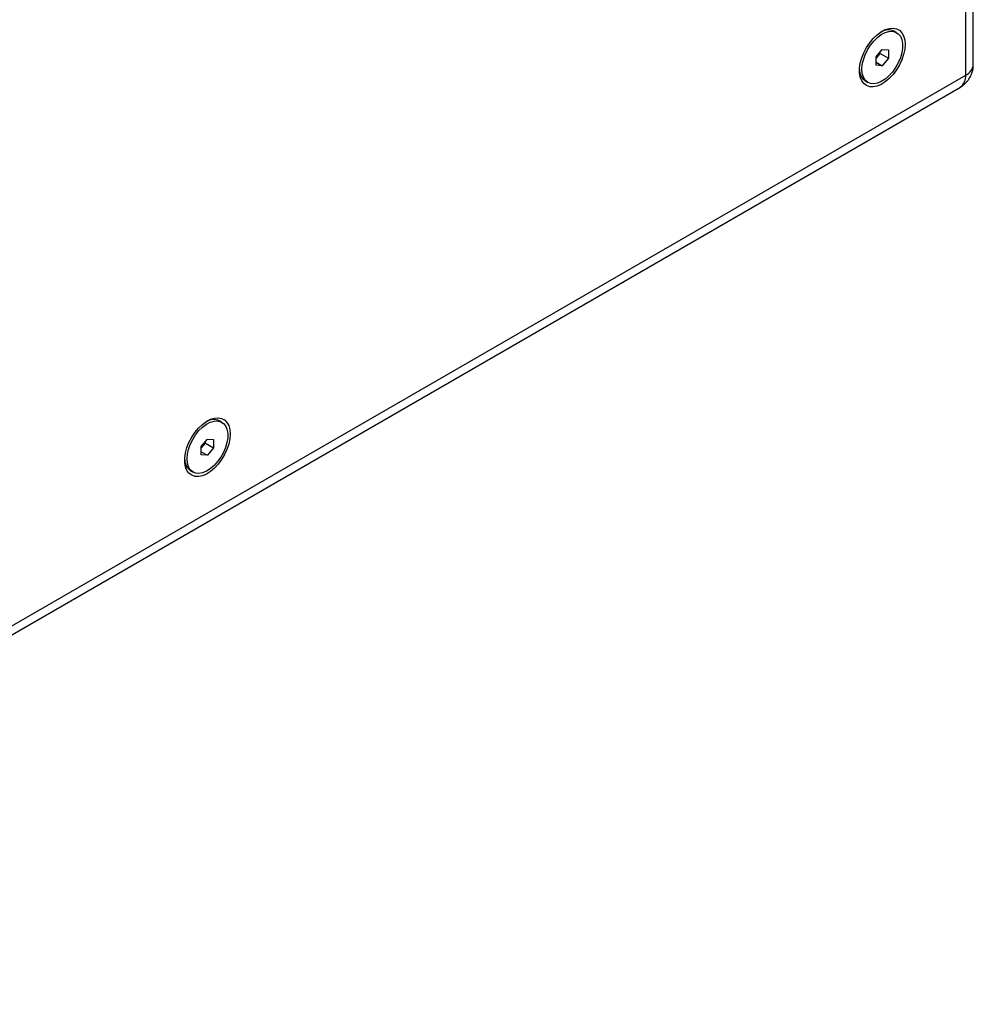
# Model space of a CAD drawing. Units: millimetres. Extents: x -1163 to 2958, y 564 to 3929.
# Drawn here: x 2092 to 2424, y 2966 to 3308 of the extents above; entities that cross this region are included whole.
import ezdxf

# ---------------------------------------------------------------- set-up
doc = ezdxf.new("R2010")
doc.units = ezdxf.units.MM
doc.layers.add('SXC115', color=7, linetype='Continuous')

msp = doc.modelspace()

# ---------------------------------------------------------------- linework, layer by layer
at = {"layer": 'SXC115', "color": 7, "linetype": 'Continuous', "lineweight": 25}
for p, q in [((2423.693, 3292.756), (2423.693, 3723.073)), ((2421.057, 3289.083), (2421.057, 3719.4)), ((2397.065, 3303.87), (2396.217, 3304.36)), ((2389.944, 3295.399), (2392.066, 3298.038)), ((2389.944, 3294.893), (2391.359, 3296.652)), ((2391.359, 3296.652), (2391.359, 3297.158)), ((2391.359, 3296.652), (2394.187, 3295.02)), ((2392.066, 3298.038), (2394.187, 3297.848)), ((2394.187, 3297.848), (2394.187, 3295.02)), ((2389.944, 3292.57), (2389.944, 3295.399)), ((2389.944, 3293.605), (2392.066, 3292.381)), ((2394.187, 3295.02), (2392.066, 3292.381)), ((2392.066, 3292.381), (2389.944, 3292.57)), ((1869.232, 2970.52), (2421.057, 3289.083)), ((2386.218, 3287.039), (2387.066, 3286.549)), ((1867.367, 2966.4), (2419.193, 3284.962)), ((2162.659, 3168.55), (2161.811, 3169.04)), ((2155.539, 3160.079), (2157.66, 3162.718)), ((2155.539, 3159.574), (2156.953, 3161.333)), ((2155.539, 3157.251), (2155.539, 3160.079)), ((2156.953, 3161.333), (2156.953, 3161.839)), ((2156.953, 3161.333), (2159.781, 3159.7)), ((2157.66, 3162.718), (2159.781, 3162.529)), ((2159.781, 3159.7), (2157.66, 3157.061)), ((2159.781, 3162.529), (2159.781, 3159.7)), ((2155.539, 3158.286), (2157.66, 3157.061)), ((2157.66, 3157.061), (2155.539, 3157.251)), ((2151.812, 3151.719), (2152.66, 3151.229))]:
    msp.add_line(p, q, dxfattribs=at)
at = {"layer": 'SXC115', "color": 7, "linetype": 'Continuous', "lineweight": 25, "flags": 128}
for points in [[(2399.985, 3299.781), (2399.858, 3298.075), (2399.48, 3296.276), (2398.864, 3294.443), (2398.03, 3292.635), (2397.004, 3290.91), (2395.819, 3289.323), (2394.513, 3287.924), (2393.129, 3286.761), (2391.71, 3285.868), (2390.303, 3285.276), (2388.953, 3285.003), (2387.703, 3285.058), (2386.593, 3285.44), (2385.659, 3286.135), (2384.93, 3287.122), (2384.432, 3288.369), (2384.178, 3289.836), (2384.178, 3291.476), (2384.432, 3293.235), (2384.93, 3295.058), (2385.659, 3296.886), (2386.593, 3298.66), (2387.703, 3300.323), (2388.953, 3301.822), (2390.303, 3303.108), (2391.71, 3304.14), (2393.129, 3304.886), (2394.513, 3305.32), (2395.819, 3305.429), (2397.004, 3305.21), (2398.03, 3304.669), (2398.864, 3303.825), (2399.48, 3302.703), (2399.858, 3301.341), (2399.985, 3299.781)], [(2384.995, 3291.127), (2385.122, 3292.746), (2385.501, 3294.454), (2386.117, 3296.19), (2386.948, 3297.89), (2387.964, 3299.493), (2389.128, 3300.941), (2390.399, 3302.182), (2391.729, 3303.171), (2393.072, 3303.873), (2394.378, 3304.261), (2395.601, 3304.322), (2396.696, 3304.054), (2397.624, 3303.466), (2398.351, 3302.579), (2398.85, 3301.427), (2399.105, 3300.049), (2399.105, 3298.497), (2398.85, 3296.826), (2398.351, 3295.096), (2397.624, 3293.371), (2396.696, 3291.712), (2395.601, 3290.179), (2394.378, 3288.828), (2393.072, 3287.708), (2391.729, 3286.859), (2390.399, 3286.312), (2389.128, 3286.086), (2387.964, 3286.19), (2386.948, 3286.62), (2386.117, 3287.361), (2385.501, 3288.385), (2385.122, 3289.656), (2384.995, 3291.127)], [(2165.579, 3164.462), (2165.452, 3162.755), (2165.074, 3160.957), (2164.458, 3159.124), (2163.624, 3157.316), (2162.598, 3155.59), (2161.413, 3154.003), (2160.107, 3152.605), (2158.723, 3151.441), (2157.305, 3150.549), (2155.898, 3149.956), (2154.547, 3149.684), (2153.297, 3149.739), (2152.187, 3150.12), (2151.253, 3150.816), (2150.525, 3151.803), (2150.026, 3153.05), (2149.772, 3154.516), (2149.772, 3156.156), (2150.026, 3157.916), (2150.525, 3159.739), (2151.253, 3161.566), (2152.187, 3163.34), (2153.297, 3165.003), (2154.547, 3166.502), (2155.898, 3167.788), (2157.305, 3168.821), (2158.723, 3169.566), (2160.107, 3170), (2161.413, 3170.109), (2162.598, 3169.89), (2163.624, 3169.35), (2164.458, 3168.505), (2165.074, 3167.383), (2165.452, 3166.021), (2165.579, 3164.462)], [(2150.589, 3155.808), (2150.717, 3157.427), (2151.095, 3159.135), (2151.711, 3160.87), (2152.542, 3162.57), (2153.558, 3164.173), (2154.722, 3165.621), (2155.993, 3166.863), (2157.323, 3167.852), (2158.666, 3168.553), (2159.973, 3168.941), (2161.195, 3169.002), (2162.29, 3168.734), (2163.218, 3168.146), (2163.945, 3167.26), (2164.444, 3166.107), (2164.699, 3164.729), (2164.699, 3163.177), (2164.444, 3161.506), (2163.945, 3159.776), (2163.218, 3158.051), (2162.29, 3156.392), (2161.195, 3154.859), (2159.973, 3153.508), (2158.666, 3152.388), (2157.323, 3151.539), (2155.993, 3150.992), (2154.722, 3150.766), (2153.558, 3150.871), (2152.542, 3151.301), (2151.711, 3152.041), (2151.095, 3153.065), (2150.717, 3154.336), (2150.589, 3155.808)]]:
    msp.add_lwpolyline(points, dxfattribs=at)
at = {"layer": 'SXC115', "color": 7, "linetype": 'Continuous', "lineweight": 25}
for centre, radius, start, end in [((2394.176, 3299.946), 4.863, 65.18335, 121.59169), ((2388.947, 3290.977), 4.792, 177.95876, 235.27695), ((2419.189, 3293.206), 4.526, 294.37466, 354.3052), ((2416.647, 3288.596), 4.437, 305.01333, 6.29885), ((2159.77, 3164.626), 4.863, 65.18335, 121.59169), ((2154.541, 3155.658), 4.792, 177.95876, 235.27696)]:
    msp.add_arc(centre, radius, start, end, dxfattribs=at)
for points, knots in [([(2422.487, 3288.256), (2422.747, 3288.764), (2423.114, 3289.484), (2423.454, 3290.637), (2423.656, 3291.621), (2423.675, 3292.386), (2423.684, 3292.756)], [0, 0, 0, 0, 0.3625468, 0.5132094, 0.7646348, 1, 1, 1, 1]), ([(2419.188, 3284.97), (2419.224, 3284.987), (2419.676, 3285.203), (2420.329, 3285.719), (2421.166, 3286.475), (2421.873, 3287.282), (2422.273, 3287.917), (2422.487, 3288.256)], [0, 0, 0, 0, 0.0249585, 0.3197128, 0.5225221, 0.7448583, 1, 1, 1, 1])]:
    msp.add_open_spline(points, degree=3, knots=knots, dxfattribs=at)

doc.saveas('drawing.dxf')
